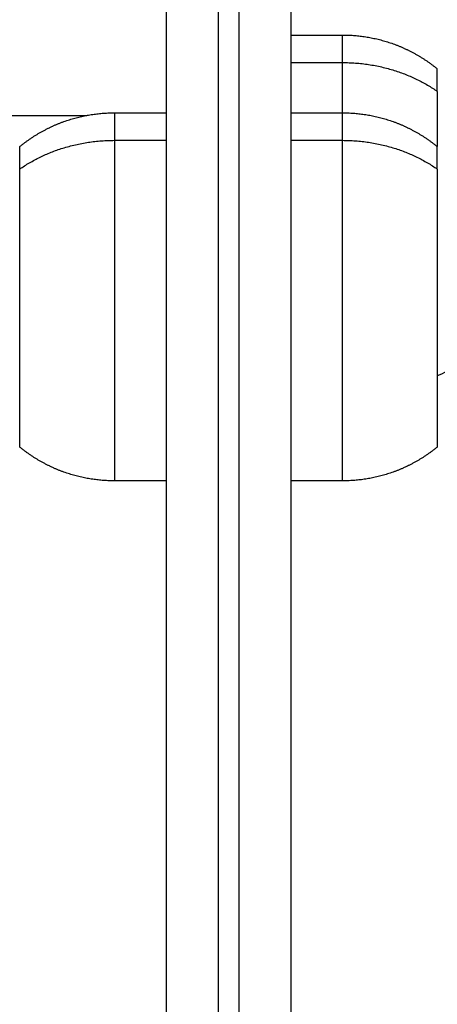
# Model space of a CAD drawing. Units: millimetres. Extents: x -4.3 to 9.6, y 0 to 11.8.
# Drawn here: x -1.9 to -1.8, y 9.2 to 9.3 of the extents above; entities that cross this region are included whole.
import ezdxf

# ---------------------------------------------------------------- set-up
doc = ezdxf.new("R2010")
doc.units = ezdxf.units.MM
doc.layers.add('Make2D$Visible$Curves', color=7, linetype='Continuous')
doc.layers.add('Make2D$Visible$Tangents', color=8, linetype='Continuous')

# ---------------------------------------------------------------- blocks, each defined once
blk = doc.blocks.new('S021_A-A')
at = {"layer": 'Make2D$Visible$Curves', "lineweight": -3}
for points in [[(7541.085397, 5585.144178), (7541.085397, 5585.080824), (7541.085397, 5585.01747)], [(7541.097397, 5585.144178), (7541.097397, 5585.080824), (7541.097397, 5585.01747)], [(7541.097397, 5585.123045), (7541.099897, 5585.123045), (7541.102397, 5585.123045)], [(7541.080397, 5585.115545), (7541.082897, 5585.115545), (7541.085397, 5585.115545)], [(7541.097397, 5585.115545), (7541.099897, 5585.115545), (7541.102397, 5585.115545)], [(7540.887366, 5585.115296), (7540.982546, 5585.115296), (7541.077727, 5585.115296)], [(7541.085397, 5585.080045), (7541.082897, 5585.080045), (7541.080397, 5585.080045)], [(7541.102397, 5585.080045), (7541.099897, 5585.080045), (7541.097397, 5585.080045)]]:
    blk.add_open_spline(points, degree=2, dxfattribs=at)
for points, weights, knots in [([(7541.102397, 5585.123045), (7541.104564, 5585.123045), (7541.106697, 5585.122564), (7541.108682, 5585.121603), (7541.109704, 5585.121109), (7541.110659, 5585.120498), (7541.111534, 5585.119782)], [0.898441551488, 0.868516110892, 0.853553390593, 0.853553390593, 0.853553390593, 0.857522183308, 0.865459768739], [41.396913, 41.396913, 41.396913, 41.396913, 47.955576, 47.955576, 47.955576, 51.333417, 51.333417, 51.333417, 51.333417]), ([(7541.07126, 5585.112282), (7541.072134, 5585.112998), (7541.073089, 5585.113609), (7541.074111, 5585.114103), (7541.076096, 5585.115064), (7541.078229, 5585.115545), (7541.080397, 5585.115545)], [0.865459768739, 0.857522183308, 0.853553390593, 0.853553390593, 0.853553390593, 0.868516110892, 0.898441551488], [31.46041, 31.46041, 31.46041, 31.46041, 34.838251, 34.838251, 34.838251, 41.396913, 41.396913, 41.396913, 41.396913]), ([(7541.102397, 5585.115545), (7541.104564, 5585.115545), (7541.106697, 5585.115064), (7541.108682, 5585.114103), (7541.109704, 5585.113609), (7541.110659, 5585.112998), (7541.111534, 5585.112282)], [0.898441551488, 0.868516110892, 0.853553390593, 0.853553390593, 0.853553390593, 0.857522183308, 0.865459768739], [41.396913, 41.396913, 41.396913, 41.396913, 47.955576, 47.955576, 47.955576, 51.333417, 51.333417, 51.333417, 51.333417]), ([(7541.080397, 5585.080045), (7541.078229, 5585.080045), (7541.076096, 5585.080525), (7541.074111, 5585.081486), (7541.073089, 5585.081981), (7541.072134, 5585.082592), (7541.07126, 5585.083308)], [1.01200185095, 0.978293925011, 0.961439962044, 0.961439962044, 0.961439962044, 0.965910398175, 0.974851270438], [30.055066, 30.055066, 30.055066, 30.055066, 36.613729, 36.613729, 36.613729, 39.99157, 39.99157, 39.99157, 39.99157]), ([(7541.111534, 5585.083308), (7541.110659, 5585.082592), (7541.109704, 5585.081981), (7541.108682, 5585.081486), (7541.106697, 5585.080525), (7541.104564, 5585.080045), (7541.102397, 5585.080045)], [0.974851270438, 0.965910398175, 0.961439962044, 0.961439962044, 0.961439962044, 0.978293925011, 1.01200185095], [20.118562, 20.118562, 20.118562, 20.118562, 23.496404, 23.496404, 23.496404, 30.055066, 30.055066, 30.055066, 30.055066])]:
    blk.add_rational_spline(points, weights, degree=3, knots=knots, dxfattribs=at)
at = {"layer": 'Make2D$Visible$Tangents', "lineweight": -3}
for points in [[(7541.090397, 5585.148168), (7541.090397, 5585.084813), (7541.090397, 5585.021459)], [(7541.092397, 5585.148168), (7541.092397, 5585.084813), (7541.092397, 5585.021459)], [(7541.097397, 5585.120389), (7541.099897, 5585.120389), (7541.102397, 5585.120389)], [(7541.080397, 5585.112889), (7541.082897, 5585.112889), (7541.085397, 5585.112889)], [(7541.097397, 5585.112889), (7541.099897, 5585.112889), (7541.102397, 5585.112889)]]:
    blk.add_open_spline(points, degree=2, dxfattribs=at)
for points, weights in [([(7541.102397, 5585.120389), (7541.102397, 5585.123045), (7541.102397, 5585.123045)], [1, 0.961860756799, 1]), ([(7541.102397, 5585.115545), (7541.102397, 5585.11849), (7541.102397, 5585.120389)], [0.912709092123, 0.936216262179, 1]), ([(7541.102397, 5585.120389), (7541.107548, 5585.120389), (7541.111534, 5585.117614)], [1, 0.941753710144, 1]), ([(7541.111534, 5585.117614), (7541.111534, 5585.119782), (7541.111534, 5585.119782)], [1, 0.961860756799, 1]), ([(7541.111534, 5585.117614), (7541.111534, 5585.115613), (7541.111534, 5585.112282)], [1, 0.901939129091, 0.869539965492]), ([(7541.080397, 5585.115545), (7541.080397, 5585.115545), (7541.080397, 5585.112889)], [1, 0.961860756799, 1]), ([(7541.102397, 5585.112889), (7541.102397, 5585.115545), (7541.102397, 5585.115545)], [1, 0.961860756799, 1]), ([(7541.07126, 5585.110114), (7541.075245, 5585.112889), (7541.080397, 5585.112889)], [1, 0.941753710144, 1]), ([(7541.102397, 5585.112889), (7541.107548, 5585.112889), (7541.111534, 5585.110114)], [1, 0.941753710144, 1]), ([(7541.07126, 5585.110114), (7541.07126, 5585.112282), (7541.07126, 5585.112282)], [1, 0.961860756799, 1]), ([(7541.111534, 5585.110114), (7541.111534, 5585.112282), (7541.111534, 5585.112282)], [1, 0.961860756799, 1]), ([(7541.07126, 5585.090172), (7541.07126, 5585.102491), (7541.07126, 5585.110114)], [1, 0.707106781187, 1]), ([(7541.111534, 5585.110114), (7541.111534, 5585.102491), (7541.111534, 5585.090172)], [1, 0.707106781187, 1]), ([(7541.118397, 5585.097795), (7541.118397, 5585.093128), (7541.111534, 5585.090172)], [1, 0.903722820499, 1]), ([(7541.07126, 5585.083308), (7541.07126, 5585.083308), (7541.07126, 5585.090172)], [1, 0.873559933275, 1]), ([(7541.111534, 5585.090172), (7541.111534, 5585.083308), (7541.111534, 5585.083308)], [1, 0.873559933275, 1])]:
    blk.add_rational_spline(points, weights, degree=2, dxfattribs=at)
for points, knots in [([(7541.080397, 5585.112889), (7541.080397, 5585.105834), (7541.080397, 5585.09294), (7541.080397, 5585.080045), (7541.080397, 5585.080045)], [0, 0, 0, 22.963624, 22.963624, 45.927249, 45.927249, 45.927249]), ([(7541.102397, 5585.080045), (7541.102397, 5585.080045), (7541.102397, 5585.09294), (7541.102397, 5585.105834), (7541.102397, 5585.112889)], [9.836021, 9.836021, 9.836021, 32.799645, 32.799645, 55.76327, 55.76327, 55.76327])]:
    blk.add_rational_spline(points, [1, 0.79797855497, 1, 0.79797855497, 1], degree=2, knots=knots, dxfattribs=at)

msp = doc.modelspace()

# ---------------------------------------------------------------- block references
msp.add_blockref('S021_A-A', (-7542.929156, -5575.830155))

doc.saveas('drawing.dxf')
